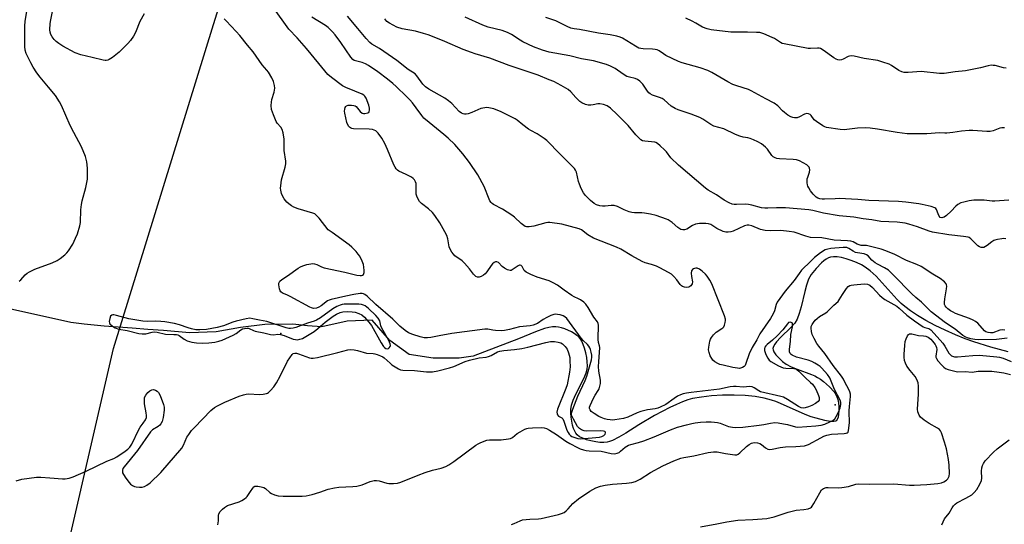
# Model space of a CAD drawing. Units: inches. Extents: x 1303763 to 1309763, y 525448 to 529449.
# Drawn here: x 1305347 to 1305765, y 525854 to 526068 of the extents above; entities that cross this region are included whole.
import ezdxf

# ---------------------------------------------------------------- set-up
doc = ezdxf.new("R2010")
doc.units = ezdxf.units.IN
doc.header["$MEASUREMENT"] = 0
for name, color, linetype in [('ELEV-Spot Elevation', 7, 'Continuous'), ('HYDRO-Hidden Single Line Stream', 5, 'Continuous'), ('HYDRO-Single Line Stream', 4, 'Continuous'), ('NTRL-Trees', 3, 'Continuous'), ('Undefined', 1, 'Continuous')]:
    doc.layers.add(name, color=color, linetype=linetype)

msp = doc.modelspace()

# ---------------------------------------------------------------- linework, layer by layer
at = {"layer": 'ELEV-Spot Elevation'}
for p in [(1305457.82, 525935.3, 344.24), (1305692.98, 525905.06, 347.8)]:
    msp.add_point(p, dxfattribs=at)
at = {"layer": 'HYDRO-Hidden Single Line Stream'}
msp.add_line((1305368.62, 525940), (1305279.63, 525959.94), dxfattribs=at)
at = {"layer": 'HYDRO-Single Line Stream'}
msp.add_lwpolyline([(1305766.27, 525927.6), (1305759.02, 525929.53), (1305751.74, 525931.74), (1305748.12, 525933.02), (1305743.94, 525934.72), (1305739.6, 525936.67), (1305735.33, 525938.76), (1305731.41, 525940.85), (1305727.87, 525942.93), (1305724.89, 525944.89), (1305722.47, 525946.72), (1305720.96, 525948.08), (1305719.27, 525949.8), (1305712.92, 525956.82), (1305710.29, 525959.59), (1305707.81, 525961.89), (1305705.72, 525963.48), (1305704.08, 525964.43), (1305701.99, 525965.43), (1305699.79, 525966.31), (1305697.61, 525967.02), (1305695.58, 525967.52), (1305693.78, 525967.81), (1305692.25, 525967.87), (1305690.95, 525967.7), (1305690.15, 525967.4), (1305689.19, 525966.86), (1305688.18, 525966.13), (1305687.16, 525965.25), (1305684.88, 525962.93), (1305682.77, 525960.29), (1305682.2, 525959.38), (1305681.7, 525958.37), (1305680.79, 525955.87), (1305680.06, 525953.18), (1305678.54, 525946.61), (1305677.7, 525943.73), (1305676.78, 525941.46), (1305675.78, 525939.77), (1305674.3, 525938.07), (1305669.8, 525933.69), (1305668.05, 525931.77), (1305667.3, 525930.75), (1305666.78, 525929.79), (1305666.56, 525928.99), (1305666.59, 525928.33), (1305666.94, 525927.5), (1305667.8, 525926.31), (1305669.12, 525924.86), (1305670.57, 525923.46), (1305672.17, 525922.31), (1305674.32, 525921.19), (1305676.85, 525920.16), (1305682.94, 525917.94), (1305684.36, 525917.33), (1305685.51, 525916.74), (1305686.77, 525915.93), (1305688.02, 525914.99), (1305690.57, 525912.72), (1305692.48, 525910.56), (1305693.19, 525909.53), (1305693.71, 525908.53), (1305694.1, 525907.37), (1305694.36, 525905.95), (1305694.51, 525904.39), (1305694.53, 525902.68), (1305694.41, 525901.17), (1305694.16, 525899.85), (1305693.82, 525898.9), (1305693.4, 525898.33), (1305693.02, 525898.11), (1305692.44, 525897.99), (1305690.77, 525898.04), (1305688.54, 525898.46), (1305684.94, 525899.39), (1305682.73, 525900.05), (1305680.19, 525901.02), (1305669.81, 525905.66), (1305667.72, 525906.51), (1305665.96, 525907.13), (1305662.82, 525907.93), (1305659.05, 525908.56), (1305654.72, 525908.98), (1305650.08, 525909.18), (1305645.19, 525909.14), (1305640.48, 525908.88), (1305636.17, 525908.4), (1305632.46, 525907.72), (1305630.48, 525907.17), (1305628.21, 525906.36), (1305625.58, 525905.26), (1305622.74, 525903.94), (1305616.31, 525900.58), (1305609.59, 525896.64), (1305604.13, 525893.08), (1305601.19, 525891.33), (1305598.43, 525889.98), (1305597.24, 525889.55), (1305596.21, 525889.29), (1305594.86, 525889.14), (1305593.17, 525889.17), (1305591.34, 525889.38), (1305589.34, 525889.77), (1305587.52, 525890.28), (1305585.86, 525890.91), (1305584.54, 525891.58), (1305583.53, 525892.33), (1305582.97, 525893.01), (1305582.47, 525893.91), (1305581.99, 525895.08), (1305581.57, 525896.5), (1305581.22, 525898.13), (1305580.95, 525899.88), (1305580.8, 525901.64), (1305580.78, 525903.15), (1305581.04, 525904.89), (1305581.77, 525907.07), (1305582.92, 525909.59), (1305586.53, 525916.57), (1305587.33, 525918.6), (1305587.73, 525920.2), (1305587.83, 525921.63), (1305587.77, 525923.29), (1305587.55, 525925.19), (1305587.17, 525927.14), (1305586.67, 525929.05), (1305586.09, 525930.7), (1305585.48, 525932.05), (1305584.8, 525933.14), (1305584.17, 525933.84), (1305583.34, 525934.53), (1305582.25, 525935.27), (1305581.04, 525935.98), (1305578.23, 525937.26), (1305576.79, 525937.76), (1305575.62, 525938.07), (1305574.41, 525938.2), (1305572.98, 525938.13), (1305571.43, 525937.87), (1305569.59, 525937.4), (1305565.8, 525936.07), (1305558.6, 525933.07), (1305539.44, 525925.73), (1305533.42, 525924.87), (1305522.4, 525924.81), (1305512.16, 525926.47), (1305503.97, 525932.29), (1305496.58, 525940.94), (1305485.92, 525940.54), (1305475.2, 525938.08), (1305469.08, 525938.51), (1305462.92, 525939.29), (1305450.97, 525939.07), (1305440.67, 525937.86), (1305430.3, 525936.07), (1305419.1, 525935.61), (1305408.03, 525936.53), (1305401.36, 525937.06), (1305394.68, 525937.57), (1305382.76, 525938.43), (1305374.38, 525939.31), (1305368.62, 525940)], dxfattribs=at)
at = {"layer": 'NTRL-Trees'}
msp.add_lwpolyline([(1306147.07, 525448.84), (1305230.21, 525448.93), (1305313.69, 525645.03), (1305359.38, 525810.1), (1305386.75, 525929), (1305429.28, 526066.23), (1305440.75, 526103.25)], dxfattribs=at)
at = {"layer": 'Undefined'}
for points, elevation in [([(1305346.79, 525957.54), (1305347.49, 525958.05), (1305349.37, 525960.23), (1305350.14, 525960.94), (1305351.1, 525961.5), (1305353.43, 525962.52), (1305360.77, 525965.32), (1305362.91, 525966.29), (1305364.11, 525967.08), (1305366.13, 525968.68), (1305366.98, 525969.45), (1305367.69, 525970.31), (1305369.48, 525973.18), (1305370.71, 525975.72), (1305371.46, 525977.61), (1305372.56, 525981.02), (1305372.78, 525982.41), (1305373, 525987.77), (1305373.2, 525990.06), (1305373.53, 525991.5), (1305375.09, 525997.21), (1305375.73, 526000.69), (1305375.79, 526002.17), (1305375.7, 526005.42), (1305375.5, 526008.07), (1305374.95, 526010.36), (1305373.21, 526014.51), (1305369.92, 526020.48), (1305368.36, 526023.47), (1305364.72, 526031.95), (1305363.93, 526033.53), (1305362.2, 526036.18), (1305359.18, 526039.68), (1305355.68, 526043.98), (1305354.29, 526045.83), (1305352.66, 526048.19), (1305351.68, 526050), (1305349.79, 526054.01), (1305349.38, 526055.37), (1305349.16, 526056.97), (1305349.18, 526065.62), (1305349.28, 526067.7), (1305350.11, 526072.6)], 344), ([(1305399.86, 526070.86), (1305397.99, 526067.55), (1305396.12, 526062.89), (1305395.26, 526061.41), (1305393.98, 526059.52), (1305392.85, 526058.22), (1305389.2, 526054.5), (1305386.42, 526052.37), (1305384.95, 526051.44), (1305384.45, 526051.24), (1305383.71, 526051.09), (1305383.2, 526051.07), (1305382.34, 526051.18), (1305377.73, 526052.37), (1305372.98, 526053.49), (1305370.48, 526054.32), (1305365.29, 526057.09), (1305363.54, 526058.17), (1305362.45, 526059.11), (1305361.65, 526059.95), (1305360.82, 526061.1), (1305360.26, 526062.09), (1305359.94, 526063.05), (1305359.79, 526064.09), (1305359.97, 526066.76), (1305360.2, 526068.24), (1305361.68, 526075.28)], 346), ([(1305431.03, 525854.18), (1305431.27, 525855.93), (1305431.32, 525858.15), (1305431.5, 525858.94), (1305432.08, 525859.85), (1305433.04, 525860.89), (1305433.92, 525861.63), (1305435.21, 525862.35), (1305440.16, 525864.02), (1305441.21, 525864.5), (1305442.43, 525865.24), (1305443.08, 525865.77), (1305443.44, 525866.2), (1305444.84, 525868.36), (1305445.84, 525869.73), (1305446.39, 525870.3), (1305446.8, 525870.55), (1305447.28, 525870.65), (1305448.07, 525870.61), (1305449.44, 525870.33), (1305450.5, 525869.99), (1305451.22, 525869.58), (1305453.1, 525867.95), (1305453.79, 525867.5), (1305455.06, 525867), (1305456.66, 525866.57), (1305458.71, 525866.43), (1305466.78, 525866.43), (1305468.54, 525866.56), (1305471.06, 525867.14), (1305474.39, 525868.03), (1305477.8, 525869.33), (1305480.61, 525869.95), (1305482.34, 525870.18), (1305488.27, 525870.41), (1305490.01, 525870.6), (1305492.22, 525871.23), (1305495.69, 525872.6), (1305497.33, 525873.05), (1305498.43, 525873.07), (1305499.55, 525872.94), (1305502.75, 525871.95), (1305503.57, 525871.78), (1305505.6, 525871.71), (1305507.33, 525871.85), (1305508.72, 525872.29), (1305516.08, 525875.33), (1305519.06, 525876.41), (1305522.05, 525877.39), (1305525.86, 525878.23), (1305527.75, 525878.93), (1305529.01, 525879.63), (1305531.19, 525881.06), (1305540.52, 525888), (1305541.52, 525888.6), (1305542.6, 525889.09), (1305545.1, 525890.06), (1305546.24, 525890.32), (1305551.24, 525890.32), (1305554.32, 525890.61), (1305555.15, 525890.79), (1305556.12, 525891.28), (1305558.06, 525892.9), (1305559.28, 525893.7), (1305561.35, 525894.78), (1305562.16, 525895.08), (1305562.73, 525895.2), (1305564.51, 525895.35), (1305568.4, 525895.5), (1305569.51, 525895.35), (1305570.51, 525895.03), (1305571.76, 525894.37), (1305574.69, 525892.53), (1305578.68, 525889.73), (1305580.38, 525888.71), (1305583.59, 525886.97), (1305584.8, 525886.48), (1305586.21, 525886.03), (1305587.35, 525885.73), (1305588.6, 525885.53), (1305593.62, 525885.38), (1305597.85, 525884.45), (1305599.45, 525884.36), (1305600.48, 525884.55), (1305601.24, 525884.93), (1305601.92, 525885.44), (1305603.85, 525887.15), (1305605.23, 525887.97), (1305606.3, 525888.31), (1305609.48, 525889.06), (1305611.73, 525889.83), (1305616.17, 525891.49), (1305623.04, 525894.47), (1305626.04, 525895.55), (1305629.92, 525896.66), (1305632.2, 525897.23), (1305633.59, 525897.5), (1305635.75, 525897.73), (1305638.26, 525897.89), (1305640.36, 525897.91), (1305641.82, 525897.8), (1305642.96, 525897.62), (1305644.11, 525897.31), (1305647.7, 525895.93), (1305649.4, 525895.58), (1305650.84, 525895.45), (1305653.77, 525895.67), (1305660.64, 525896.49), (1305662.69, 525896.78), (1305665.47, 525897.35), (1305667.4, 525897.55), (1305668.8, 525897.47), (1305671.07, 525897.08), (1305672.75, 525896.71), (1305676.09, 525895.82), (1305677.11, 525895.66), (1305684.73, 525896.12), (1305686.98, 525896.47), (1305688.61, 525896.93), (1305690.68, 525897.84), (1305691.91, 525898.51), (1305692.74, 525899.21), (1305693.43, 525900.11), (1305694.36, 525901.97), (1305695.03, 525903.8), (1305695.33, 525905.22), (1305695.32, 525906.08), (1305695.01, 525907.07), (1305692.7, 525911.63), (1305690.62, 525916.52), (1305689.67, 525917.98), (1305687.35, 525920.57), (1305686.54, 525921.31), (1305685.72, 525921.95), (1305684.34, 525922.8), (1305683.11, 525923.45), (1305681.52, 525924.03), (1305676.57, 525925.27), (1305674.73, 525926.12), (1305674.27, 525926.43), (1305673.91, 525926.82), (1305673.61, 525927.56), (1305673.6, 525928.71), (1305673.96, 525931.99), (1305674.14, 525934.92), (1305674.78, 525938.14), (1305674.88, 525938.95), (1305674.83, 525939.42), (1305674.63, 525939.79), (1305674.26, 525940.04), (1305673.82, 525940.13), (1305673.21, 525939.92), (1305672.66, 525939.43), (1305670.76, 525936.83), (1305668.29, 525934.29), (1305666.37, 525932.53), (1305664.09, 525930.7), (1305663.48, 525930.1), (1305663.08, 525929.47), (1305662.93, 525929.01), (1305662.99, 525928.12), (1305663.57, 525926.44), (1305664.32, 525924.82), (1305664.88, 525924.07), (1305665.61, 525923.47), (1305668.97, 525921.65), (1305670.87, 525920.83), (1305671.95, 525920.65), (1305675.4, 525920.47), (1305676.21, 525920.32), (1305676.7, 525920.1), (1305677.57, 525919.41), (1305680.21, 525916.67), (1305682.52, 525914.61), (1305683.3, 525913.8), (1305684.3, 525912.45), (1305684.85, 525911.44), (1305685.89, 525909.02), (1305686.15, 525908.21), (1305686.22, 525907.68), (1305686.1, 525907.02), (1305685.68, 525906.43), (1305684.56, 525905.62), (1305683.06, 525904.77), (1305681.67, 525904.23), (1305680.23, 525903.82), (1305679.37, 525903.71), (1305678.58, 525903.82), (1305677.32, 525904.4), (1305672.74, 525907.36), (1305671.02, 525908.3), (1305669.83, 525908.68), (1305661.28, 525910.65), (1305660.52, 525910.98), (1305658.53, 525912.34), (1305657.71, 525912.72), (1305656.72, 525912.83), (1305653.91, 525912.55), (1305651.01, 525912.8), (1305649.82, 525912.83), (1305648.46, 525912.67), (1305643.82, 525911.75), (1305631.81, 525910.38), (1305629.83, 525910.09), (1305628.52, 525909.81), (1305627.26, 525909.35), (1305626.02, 525908.72), (1305624.58, 525907.79), (1305621.07, 525905.26), (1305618.74, 525904.05), (1305617.67, 525903.67), (1305616.57, 525903.41), (1305613.31, 525902.92), (1305610.56, 525902.31), (1305608.99, 525901.7), (1305605.03, 525899.85), (1305603.18, 525899.28), (1305599.51, 525898.72), (1305598.48, 525898.65), (1305597.46, 525898.68), (1305596.16, 525898.86), (1305595.03, 525899.17), (1305593.65, 525899.68), (1305592.67, 525900.19), (1305590.67, 525901.44), (1305589.48, 525902.3), (1305588.94, 525902.9), (1305588.74, 525903.53), (1305588.79, 525904.06), (1305589.04, 525904.87), (1305590.35, 525907.9), (1305591.06, 525909.2), (1305592.39, 525911.15), (1305592.79, 525911.91), (1305593.13, 525913.01), (1305593.34, 525914.15), (1305593.33, 525915.58), (1305592.74, 525919.31), (1305592.59, 525921.3), (1305592.65, 525923.35), (1305593.08, 525929.33), (1305592.98, 525930.07), (1305592.55, 525931.44), (1305592.38, 525932.77), (1305592.36, 525934.16), (1305592.56, 525937.66), (1305592.55, 525938.8), (1305592.39, 525939.58), (1305592.06, 525940.24), (1305590.55, 525942.19), (1305588.15, 525946.31), (1305587.13, 525947.77), (1305586.28, 525948.57), (1305584.85, 525949.64), (1305584.1, 525950.07), (1305582.25, 525950.89), (1305581.27, 525951.47), (1305577.93, 525953.72), (1305575.09, 525955.84), (1305573.37, 525956.84), (1305571.56, 525957.68), (1305566.49, 525959.14), (1305563.77, 525960.39), (1305561.91, 525961.33), (1305561.02, 525962.03), (1305560.12, 525963.65), (1305559.69, 525964.11), (1305559.35, 525964.27), (1305559, 525964.26), (1305558.41, 525964.03), (1305555.95, 525962.26), (1305555.49, 525962.06), (1305555, 525962.01), (1305553.96, 525962.34), (1305552.66, 525963.04), (1305551.69, 525963.73), (1305550.07, 525965.35), (1305549.38, 525965.69), (1305548.9, 525965.72), (1305548.22, 525965.41), (1305547.6, 525964.86), (1305547.06, 525964.19), (1305545.21, 525961.51), (1305544.46, 525960.66), (1305543.72, 525960.01), (1305542.77, 525959.43), (1305541.98, 525959.2), (1305541.18, 525959.19), (1305540.49, 525959.51), (1305539.53, 525960.48), (1305537.88, 525962.72), (1305535.75, 525965.2), (1305534.67, 525966.14), (1305531.63, 525968.3), (1305531.02, 525968.89), (1305530.33, 525969.79), (1305529.56, 525971), (1305529.12, 525972.04), (1305528.58, 525975.45), (1305528.19, 525976.91), (1305527.42, 525978.46), (1305525.21, 525982.23), (1305523.15, 525985.27), (1305522.1, 525986.59), (1305520.48, 525988.13), (1305517.39, 525990.38), (1305516.65, 525991.26), (1305515.9, 525992.51), (1305515.43, 525993.56), (1305515.25, 525994.41), (1305515.24, 525997.68), (1305515.13, 525998.85), (1305514.86, 525999.65), (1305514.47, 526000.4), (1305513.94, 526001.02), (1305513.25, 526001.52), (1305510.96, 526002.77), (1305507.89, 526004.18), (1305507.26, 526004.59), (1305506.73, 526005.12), (1305506.26, 526005.82), (1305505.75, 526006.84), (1305503.08, 526013.25), (1305501.9, 526015.8), (1305500.57, 526018.07), (1305499.1, 526020.27), (1305498.71, 526020.69), (1305498.07, 526021.17), (1305497.36, 526021.55), (1305496.61, 526021.83), (1305495.2, 526021.99), (1305488.63, 526022.09), (1305487.86, 526022.24), (1305487.37, 526022.44), (1305486.94, 526022.74), (1305486.6, 526023.1), (1305486.09, 526023.98), (1305485.8, 526024.8), (1305484.87, 526028.76), (1305484.81, 526029.6), (1305484.89, 526030.42), (1305485.08, 526031.17), (1305485.29, 526031.59), (1305485.62, 526031.87), (1305486.33, 526032.07), (1305487.71, 526032.11), (1305488.8, 526031.97), (1305489.26, 526031.77), (1305489.67, 526031.47), (1305491.38, 526029.47), (1305492.31, 526028.7), (1305492.89, 526028.52), (1305493.4, 526028.51), (1305494.65, 526028.8), (1305495.05, 526029.02), (1305495.31, 526029.36), (1305495.45, 526030.05), (1305495.43, 526030.84), (1305495.12, 526032.07), (1305493.96, 526035.07), (1305493.38, 526035.97), (1305492.99, 526036.31), (1305492.28, 526036.73), (1305489.14, 526038.08), (1305485.29, 526039.59), (1305483.97, 526040.25), (1305479.22, 526043.81), (1305477.65, 526045.16), (1305473.89, 526049.69), (1305468.73, 526056.14), (1305464.77, 526060.57), (1305461.21, 526064.28), (1305454.42, 526073.83)], 348), ([(1305345.54, 525872.89), (1305347.95, 525873.56), (1305354.17, 525874.36), (1305355.93, 525874.38), (1305359.71, 525874.16), (1305365.18, 525873.66), (1305366.32, 525873.74), (1305368.02, 525874.06), (1305369.64, 525874.61), (1305375.16, 525876.97), (1305383.95, 525881.17), (1305386.98, 525882.36), (1305388.26, 525883.06), (1305391.75, 525885.38), (1305392.92, 525886.28), (1305393.72, 525887.1), (1305394.55, 525888.44), (1305397.47, 525894.65), (1305398.09, 525895.61), (1305399.44, 525897.36), (1305400.33, 525898.79), (1305400.77, 525899.78), (1305400.86, 525900.58), (1305400.71, 525901.71), (1305399.95, 525905.46), (1305399.88, 525907.11), (1305400, 525908.17), (1305400.45, 525909.17), (1305401.33, 525910.3), (1305402.16, 525911.04), (1305403.09, 525911.49), (1305403.76, 525911.58), (1305404.55, 525911.36), (1305405.28, 525910.94), (1305405.88, 525910.35), (1305406.55, 525909.06), (1305408.07, 525905.17), (1305408.31, 525904.03), (1305408.33, 525902.85), (1305407.9, 525899.71), (1305407.5, 525898.06), (1305406.94, 525897.08), (1305406.39, 525896.45), (1305405.72, 525895.94), (1305403.29, 525894.46), (1305402.45, 525893.7), (1305396.99, 525885.75), (1305391.25, 525878.8), (1305390.8, 525878.08), (1305390.59, 525877.33), (1305390.66, 525876.33), (1305391, 525875.55), (1305391.98, 525874.05), (1305393.39, 525872.12), (1305393.99, 525871.49), (1305394.91, 525870.84), (1305395.66, 525870.48), (1305396.46, 525870.28), (1305397.83, 525870.15), (1305398.91, 525870.21), (1305399.94, 525870.54), (1305400.91, 525871.02), (1305402.28, 525872.04), (1305406.94, 525876.46), (1305415.74, 525886.75), (1305416.45, 525887.94), (1305417.95, 525891.35), (1305418.72, 525892.56), (1305419.92, 525894.18), (1305421.12, 525895.5), (1305428.15, 525902.68), (1305429.61, 525904.01), (1305430.86, 525904.73), (1305434.05, 525906.22), (1305440.12, 525908.74), (1305442.01, 525909.39), (1305443.08, 525909.64), (1305443.91, 525909.72), (1305448.8, 525909.52), (1305450.23, 525909.55), (1305451.64, 525909.84), (1305452.15, 525910.06), (1305452.6, 525910.38), (1305453.42, 525911.19), (1305454.77, 525912.74), (1305455.99, 525914.38), (1305457.54, 525917.24), (1305460.62, 525923.53), (1305461.53, 525925.07), (1305462.6, 525926.46), (1305463.03, 525926.79), (1305463.68, 525926.98), (1305464.46, 525926.94), (1305465.27, 525926.72), (1305469.88, 525925.07), (1305470.71, 525924.9), (1305471.53, 525924.89), (1305473.33, 525925.21), (1305482, 525927.24), (1305486.24, 525928.37), (1305487.37, 525928.49), (1305488.82, 525928.38), (1305490.26, 525928.1), (1305494.19, 525927), (1305496.92, 525926.87), (1305497.59, 525926.76), (1305498.69, 525926.42), (1305500.04, 525925.87), (1305501.04, 525925.38), (1305501.64, 525924.97), (1305504.11, 525922.71), (1305504.9, 525922.08), (1305507.63, 525920.3), (1305508.49, 525919.9), (1305509.59, 525919.74), (1305514.49, 525919.67), (1305519.64, 525919.14), (1305522.11, 525919.12), (1305524.43, 525919.48), (1305529.35, 525920.74), (1305531.14, 525921.38), (1305536.02, 525923.42), (1305537.76, 525923.98), (1305541.93, 525924.98), (1305544.83, 525925.32), (1305545.86, 525925.52), (1305547.07, 525926.03), (1305549.7, 525927.5), (1305550.73, 525927.87), (1305552.37, 525928.12), (1305556.86, 525928.51), (1305559.95, 525928.97), (1305562.5, 525929.51), (1305570.24, 525931.49), (1305572.19, 525931.88), (1305573.83, 525932), (1305575.48, 525931.71), (1305576.53, 525931.38), (1305577.23, 525930.95), (1305578.45, 525929.79), (1305579.26, 525928.67), (1305579.85, 525927.1), (1305580.34, 525925.19), (1305580.45, 525923.76), (1305580.47, 525921.16), (1305580.25, 525918.89), (1305579.2, 525913.52), (1305578.68, 525912), (1305575.21, 525903.26), (1305574.91, 525901.93), (1305574.95, 525901.21), (1305575.1, 525900.81), (1305575.64, 525900.34), (1305576.99, 525899.56), (1305577.34, 525899.19), (1305577.85, 525898.23), (1305579.16, 525894.4), (1305579.64, 525893.35), (1305580.13, 525892.62), (1305580.7, 525892.05), (1305581.28, 525891.68), (1305582.09, 525891.32), (1305583.73, 525890.81), (1305585.02, 525890.67), (1305592.91, 525891.42), (1305593.95, 525891.67), (1305594.87, 525892.1), (1305595.35, 525892.6), (1305595.5, 525893.24), (1305595.47, 525893.44), (1305595.27, 525893.72), (1305594.67, 525893.93), (1305593.25, 525894), (1305587.3, 525893.95), (1305586.44, 525894.07), (1305585.38, 525894.48), (1305584.42, 525895.09), (1305583.67, 525895.95), (1305581.91, 525899.06), (1305581.28, 525900.38), (1305581.14, 525900.92), (1305581.15, 525901.54), (1305581.64, 525903.2), (1305583.79, 525908.71), (1305586.84, 525915.37), (1305587.64, 525917.28), (1305589.56, 525924.22), (1305589.73, 525925.27), (1305589.71, 525926.08), (1305589.48, 525927.45), (1305589.2, 525928.53), (1305588.87, 525929.3), (1305588.4, 525930.01), (1305587.86, 525930.67), (1305586.09, 525932.37), (1305585.19, 525933.37), (1305579.08, 525941.68), (1305578.28, 525942.41), (1305577.58, 525942.79), (1305576.28, 525943.22), (1305575.2, 525943.44), (1305574.41, 525943.46), (1305573.64, 525943.34), (1305572.34, 525942.89), (1305570.58, 525942.05), (1305569.09, 525941.23), (1305566.6, 525939.62), (1305564.88, 525938.85), (1305563.56, 525938.57), (1305559.04, 525938.16), (1305554.75, 525937.04), (1305552.69, 525936.62), (1305551.24, 525936.52), (1305548.91, 525936.59), (1305547.76, 525936.71), (1305545.65, 525937.11), (1305544.37, 525937.13), (1305530.36, 525935.27), (1305524.91, 525934.3), (1305521.48, 525933.57), (1305520.04, 525933.46), (1305518.59, 525933.51), (1305516.86, 525933.88), (1305513.71, 525934.88), (1305511.93, 525935.67), (1305510.49, 525936.53), (1305508.32, 525938.37), (1305505.23, 525941.46), (1305498.15, 525947.6), (1305494.36, 525951.15), (1305493.47, 525951.85), (1305492.8, 525952.16), (1305492.3, 525952.25), (1305491.43, 525952.25), (1305488.79, 525951.9), (1305485.42, 525951.08), (1305479.08, 525949.78), (1305478.31, 525949.51), (1305477.64, 525949.16), (1305474.89, 525947.05), (1305473.94, 525946.46), (1305472.93, 525946.11), (1305471.63, 525945.97), (1305470.83, 525946.14), (1305470.04, 525946.49), (1305461.72, 525951.03), (1305460.26, 525951.74), (1305458.49, 525952.48), (1305457.74, 525953.03), (1305457.47, 525953.47), (1305457.2, 525954.24), (1305456.91, 525955.89), (1305456.97, 525956.66), (1305457.42, 525957.46), (1305458.2, 525958.16), (1305460.62, 525959.73), (1305465.09, 525962.99), (1305466.1, 525963.6), (1305467.16, 525964.05), (1305468.82, 525964.51), (1305470.5, 525964.87), (1305471.32, 525964.92), (1305472.08, 525964.83), (1305473.05, 525964.55), (1305475.1, 525963.51), (1305476.15, 525963.15), (1305484.94, 525961.37), (1305490.07, 525960.03), (1305491.43, 525959.87), (1305491.95, 525959.94), (1305492.42, 525960.1), (1305492.8, 525960.36), (1305493.05, 525960.72), (1305493.14, 525961.2), (1305493.15, 525962.01), (1305493.02, 525963.44), (1305492.82, 525964.53), (1305492.3, 525966.02), (1305491.27, 525968.06), (1305490.64, 525969.01), (1305489.7, 525970.07), (1305487.89, 525971.9), (1305486.8, 525972.85), (1305479.6, 525978.09), (1305477.84, 525979.21), (1305474, 525984.18), (1305472.64, 525985.67), (1305472.18, 525985.98), (1305471.39, 525986.33), (1305465.17, 525988.22), (1305463.33, 525988.92), (1305462.31, 525989.41), (1305461.13, 525990.23), (1305460.3, 525991.03), (1305459.25, 525992.44), (1305458.49, 525993.69), (1305458.06, 525994.71), (1305457.73, 525996.04), (1305457.65, 525996.86), (1305457.72, 525997.97), (1305458.12, 526000.49), (1305459.65, 526005.85), (1305459.91, 526007.27), (1305459.84, 526008.4), (1305459.16, 526012.94), (1305459.15, 526017.72), (1305458.78, 526020.34), (1305458.39, 526021.73), (1305457.78, 526022.73), (1305456.23, 526024.5), (1305455.75, 526025.22), (1305454.6, 526027.95), (1305453.87, 526030.21), (1305453.71, 526031.92), (1305453.77, 526033.36), (1305454.02, 526034.52), (1305454.94, 526037.67), (1305455.22, 526039.36), (1305455.11, 526040.47), (1305454.64, 526042.11), (1305453.94, 526043.65), (1305452.5, 526046.07), (1305451.81, 526046.99), (1305449.81, 526049.26), (1305447.38, 526052.86), (1305445.98, 526054.73), (1305443.6, 526057.52), (1305440.38, 526061.58), (1305438.79, 526063.36), (1305434.54, 526067.81), (1305433.79, 526068.7)], 346), ([(1305765.97, 525933.39), (1305761.38, 525932.73), (1305753.9, 525932.67), (1305752.19, 525932.82), (1305750.48, 525933.09), (1305749.08, 525933.42), (1305748.31, 525933.73), (1305747.14, 525934.49), (1305743.78, 525937.18), (1305739.69, 525939.91), (1305733.67, 525944.56), (1305729.58, 525948.57), (1305727.17, 525950.63), (1305725.5, 525952.2), (1305717.6, 525960.18), (1305715.5, 525962.12), (1305713.88, 525963.18), (1305710.84, 525964.69), (1305709.87, 525965.29), (1305708.56, 525966.39), (1305706.96, 525968.22), (1305706.3, 525968.7), (1305705.25, 525969.08), (1305702.38, 525969.5), (1305701.55, 525969.71), (1305700.53, 525970.23), (1305698.79, 525971.41), (1305697.88, 525971.73), (1305696.27, 525971.73), (1305691.13, 525971.28), (1305689.78, 525971.06), (1305688.74, 525970.72), (1305686.77, 525969.46), (1305684.24, 525967.51), (1305682.56, 525965.99), (1305678.7, 525962.2), (1305677.61, 525960.8), (1305675.51, 525957.76), (1305671.76, 525953.3), (1305668.4, 525948.58), (1305667.96, 525947.61), (1305667.21, 525944.93), (1305666.66, 525943.64), (1305665.46, 525941.68), (1305660.99, 525935.19), (1305659.74, 525932.65), (1305657.71, 525929.41), (1305656.44, 525926.73), (1305655.09, 525922.56), (1305654.72, 525921.81), (1305654.36, 525921.4), (1305653.65, 525920.94), (1305652.85, 525920.64), (1305652.3, 525920.55), (1305651.47, 525920.58), (1305649.5, 525920.89), (1305645.44, 525921.84), (1305644.01, 525922.24), (1305643.21, 525922.58), (1305641.95, 525923.32), (1305641.05, 525924.01), (1305640.55, 525924.66), (1305639.93, 525925.92), (1305639.44, 525927.24), (1305639.23, 525928.33), (1305639.3, 525929.49), (1305639.56, 525931.25), (1305639.73, 525932.11), (1305640, 525932.92), (1305640.42, 525933.63), (1305641.31, 525934.72), (1305642.52, 525935.9), (1305644.9, 525937.39), (1305645.31, 525937.73), (1305645.65, 525938.14), (1305646, 525938.91), (1305646.3, 525940.04), (1305646.42, 525940.89), (1305646.38, 525941.46), (1305645.96, 525942.85), (1305640.67, 525956.38), (1305639.83, 525957.89), (1305638.71, 525959.57), (1305637.92, 525960.44), (1305636.53, 525961.74), (1305635.38, 525962.55), (1305634.35, 525962.96), (1305633.82, 525962.98), (1305633.3, 525962.89), (1305632.81, 525962.73), (1305632.38, 525962.47), (1305631.97, 525961.92), (1305631.83, 525960.91), (1305631.94, 525959.53), (1305632.41, 525957.17), (1305632.29, 525956.37), (1305632.03, 525955.95), (1305631.67, 525955.58), (1305630.8, 525954.99), (1305630.06, 525954.78), (1305629, 525954.91), (1305628.23, 525955.19), (1305627.77, 525955.5), (1305627.2, 525956.13), (1305625.84, 525958), (1305624.52, 525959.48), (1305623.46, 525960.41), (1305622.19, 525961.18), (1305618.51, 525963.17), (1305617.17, 525963.8), (1305614.96, 525964.56), (1305612.33, 525965.28), (1305611.09, 525965.8), (1305606.73, 525968.22), (1305601.98, 525971.02), (1305600.21, 525971.93), (1305590.46, 525975.76), (1305587.98, 525977.2), (1305585.35, 525979.2), (1305584.41, 525979.65), (1305577.03, 525981.72), (1305571.84, 525982.43), (1305571.08, 525982.43), (1305570.21, 525982.29), (1305565.04, 525980.87), (1305563.18, 525980.51), (1305562.4, 525980.48), (1305561.95, 525980.54), (1305561.49, 525980.69), (1305560.8, 525981.06), (1305559.68, 525981.94), (1305556.88, 525984.56), (1305555.73, 525985.45), (1305551.84, 525987.97), (1305548.06, 525989.99), (1305547.37, 525990.46), (1305546.98, 525990.84), (1305546.49, 525991.51), (1305546.12, 525992.3), (1305544.09, 525997.56), (1305541.3, 526002.6), (1305537.83, 526007.73), (1305534.95, 526011.51), (1305531.53, 526015.47), (1305528.79, 526018.16), (1305526.97, 526019.7), (1305520.64, 526024.69), (1305518.48, 526026.55), (1305517.53, 526027.66), (1305515.21, 526030.94), (1305513.6, 526033.03), (1305512.49, 526034.34), (1305511.07, 526035.79), (1305506.77, 526039.97), (1305505.26, 526041.33), (1305503.03, 526043.14), (1305498.86, 526046.28), (1305494.91, 526048.91), (1305493.64, 526049.66), (1305492.26, 526050.18), (1305489.47, 526050.87), (1305488.95, 526051.07), (1305488.36, 526051.44), (1305487.43, 526052.51), (1305483.2, 526058.67), (1305480.79, 526061.91), (1305479.67, 526063.22), (1305477.81, 526064.98), (1305476.72, 526065.9), (1305470.96, 526069.46)], 350), ([(1305764.97, 525936.76), (1305763.84, 525936.9), (1305762.73, 525936.71), (1305759.87, 525935.65), (1305758.89, 525935.56), (1305757.86, 525935.69), (1305756.92, 525936.03), (1305756.26, 525936.48), (1305753.41, 525939.65), (1305752.52, 525940.39), (1305751.55, 525941.01), (1305749.93, 525941.73), (1305744.03, 525943.85), (1305742.95, 525944.35), (1305741.93, 525944.95), (1305740.79, 525945.75), (1305740.02, 525946.45), (1305739.59, 525947.03), (1305739.37, 525947.64), (1305739.3, 525948.48), (1305739.4, 525949.96), (1305740.13, 525954.3), (1305740.25, 525955.43), (1305740.21, 525955.96), (1305740.04, 525956.43), (1305739.32, 525957.25), (1305737.48, 525958.66), (1305734.32, 525960.51), (1305729.41, 525963.71), (1305727.54, 525964.54), (1305723.2, 525966.2), (1305718.2, 525968.75), (1305714.4, 525970.4), (1305712.5, 525971), (1305707.39, 525972.39), (1305706.2, 525972.57), (1305703.96, 525972.69), (1305703.19, 525972.84), (1305702.23, 525973.2), (1305700.57, 525974.11), (1305699.62, 525974.42), (1305698.21, 525974.58), (1305692.47, 525974.89), (1305687.32, 525975.92), (1305682.45, 525976.04), (1305680.47, 525976.55), (1305675.49, 525978.23), (1305673.48, 525978.61), (1305669.95, 525978.94), (1305665.3, 525978.81), (1305663.27, 525979.01), (1305661.3, 525979.45), (1305657.61, 525980.93), (1305656.37, 525981.24), (1305655.6, 525981.22), (1305654.53, 525980.96), (1305649.72, 525978.68), (1305648.65, 525978.4), (1305647.57, 525978.25), (1305646.5, 525978.27), (1305645.38, 525978.6), (1305642.68, 525979.86), (1305640.18, 525981.48), (1305639.16, 525981.85), (1305638.05, 525982.01), (1305635.37, 525981.89), (1305633.67, 525981.6), (1305632.42, 525981.09), (1305629.96, 525979.49), (1305629, 525979.22), (1305628.27, 525979.22), (1305627.48, 525979.47), (1305626.24, 525980.2), (1305623.75, 525982.39), (1305622.11, 525983.45), (1305621.38, 525983.79), (1305616.94, 525985.4), (1305614.66, 525985.92), (1305612.06, 525986.38), (1305610.93, 525986.44), (1305607.85, 525986.4), (1305606.64, 525986.56), (1305605.54, 525986.9), (1305603.4, 525987.78), (1305600.59, 525989.18), (1305599.24, 525989.56), (1305597.85, 525989.64), (1305595.33, 525989.33), (1305594.21, 525989.28), (1305593.06, 525989.46), (1305591.67, 525989.91), (1305590.7, 525990.48), (1305589.14, 525991.74), (1305587.05, 525993.81), (1305586.18, 525994.97), (1305585.25, 525996.75), (1305584.42, 525998.58), (1305584.08, 525999.7), (1305583.17, 526003.71), (1305582.85, 526004.51), (1305582.39, 526005.22), (1305581.4, 526006.31), (1305575.25, 526012.33), (1305571.65, 526016.12), (1305570.62, 526017.07), (1305569.44, 526017.96), (1305566.51, 526019.96), (1305563.86, 526021.33), (1305562.84, 526021.94), (1305560.45, 526023.74), (1305558.1, 526025.72), (1305557.16, 526026.36), (1305551.3, 526029.33), (1305548.12, 526030.5), (1305545.96, 526030.99), (1305545.15, 526031.06), (1305544.29, 526031), (1305542.6, 526030.62), (1305538.83, 526028.98), (1305537.27, 526028.49), (1305536.47, 526028.34), (1305535.66, 526028.35), (1305535.13, 526028.46), (1305534.36, 526028.75), (1305533.42, 526029.44), (1305530.27, 526032.83), (1305528.97, 526033.92), (1305527.32, 526035.03), (1305520.63, 526038.86), (1305519.16, 526039.84), (1305518.53, 526040.43), (1305518, 526041.07), (1305515.54, 526044.57), (1305514.73, 526045.33), (1305511.83, 526047.15), (1305506.96, 526051.01), (1305499.6, 526056.06), (1305496.36, 526058), (1305495.48, 526058.66), (1305493.96, 526060.31), (1305490.5, 526064.64), (1305486.05, 526069.87)], 352), ([(1305765.35, 525975.51), (1305764.47, 525975.56), (1305763.6, 525975.49), (1305761.86, 525975.18), (1305760.72, 525974.89), (1305760.19, 525974.68), (1305759.47, 525974.23), (1305757.47, 525972.61), (1305756.78, 525972.13), (1305756, 525971.84), (1305754.89, 525971.83), (1305754.13, 525972.06), (1305753.5, 525972.47), (1305752.69, 525973.19), (1305750.5, 525975.47), (1305749.83, 525975.94), (1305749.32, 525976.14), (1305747.35, 525976.47), (1305741.21, 525977.11), (1305734.17, 525978.26), (1305732.83, 525978.66), (1305727.86, 525980.53), (1305724.26, 525981.67), (1305722.59, 525982.06), (1305719.23, 525982.52), (1305715.67, 525982.64), (1305712.26, 525982.85), (1305708.44, 525983.53), (1305704.85, 525983.94), (1305700.92, 525984.67), (1305694.63, 525985.13), (1305687.98, 525986.38), (1305683.45, 525987.47), (1305681.73, 525987.72), (1305671.88, 525988.57), (1305668.1, 525988.62), (1305664.42, 525988.38), (1305663.08, 525988.4), (1305661.68, 525988.62), (1305657.62, 525989.69), (1305656.17, 525990), (1305654.85, 525990.07), (1305651.12, 525989.94), (1305650.07, 525990.04), (1305649.31, 525990.2), (1305647.98, 525990.77), (1305645.92, 525991.89), (1305642.55, 525994.13), (1305639.11, 525996.1), (1305637.96, 525996.95), (1305626.44, 526006.68), (1305623.29, 526009.77), (1305621.34, 526012.27), (1305620.59, 526013.12), (1305618.71, 526014.89), (1305617.63, 526015.8), (1305616.92, 526016.23), (1305616.4, 526016.4), (1305615.01, 526016.6), (1305612.17, 526016.78), (1305611.22, 526017.05), (1305610.52, 526017.46), (1305609.64, 526018.23), (1305608.39, 526019.48), (1305605.07, 526023.48), (1305600.49, 526028.18), (1305597.67, 526030.76), (1305596.27, 526031.8), (1305594.73, 526032.36), (1305593.12, 526032.67), (1305592.29, 526032.63), (1305590.32, 526032.23), (1305589.23, 526032.09), (1305588.15, 526032.11), (1305587.09, 526032.38), (1305585.54, 526033.09), (1305584.59, 526033.71), (1305582.92, 526035.34), (1305580.76, 526037.78), (1305579.65, 526038.67), (1305576.68, 526040.49), (1305573.54, 526042.07), (1305571.65, 526042.89), (1305566.99, 526044.75), (1305554.62, 526048.96), (1305546.47, 526052), (1305540.23, 526053.82), (1305538.61, 526054.37), (1305535.14, 526055.72), (1305527.36, 526059.12), (1305522.83, 526060.98), (1305520.23, 526061.96), (1305518.3, 526062.54), (1305514.91, 526063.43), (1305509.31, 526064.39), (1305507.01, 526065.22), (1305503.83, 526066.85), (1305502.77, 526067.63), (1305501.83, 526068.73)], 354), ([(1305764.77, 526022.55), (1305763.63, 526022.46), (1305762.81, 526022.29), (1305759.93, 526021.18), (1305758.73, 526020.95), (1305757.31, 526020.97), (1305751.41, 526021.36), (1305749.75, 526021.37), (1305746.53, 526021.12), (1305742.85, 526020.49), (1305740.29, 526020.2), (1305739.43, 526020.18), (1305737.2, 526020.32), (1305731.77, 526019.92), (1305726.12, 526019.89), (1305723.47, 526019.98), (1305719.21, 526020.47), (1305710.96, 526021.98), (1305707.76, 526022.4), (1305705.97, 526022.43), (1305702.38, 526022.3), (1305697.96, 526021.73), (1305696.78, 526021.65), (1305695.06, 526021.81), (1305689.32, 526022.68), (1305688.5, 526022.91), (1305687.71, 526023.3), (1305684.97, 526025.14), (1305684.1, 526025.92), (1305682.83, 526027.71), (1305682.29, 526028.16), (1305681.66, 526028.46), (1305680.96, 526028.53), (1305679.98, 526028.33), (1305677.76, 526027.09), (1305676.78, 526026.78), (1305675.74, 526026.76), (1305674.94, 526026.92), (1305674.17, 526027.19), (1305672.87, 526027.92), (1305671.4, 526028.94), (1305670.56, 526029.71), (1305668.58, 526031.76), (1305667.1, 526032.98), (1305663.53, 526034.77), (1305657.24, 526038.23), (1305656.21, 526038.67), (1305651.19, 526040.23), (1305649.56, 526040.84), (1305647.36, 526042.02), (1305640.66, 526045.97), (1305638.87, 526046.83), (1305635.67, 526047.88), (1305628.04, 526050.06), (1305626.42, 526050.64), (1305621.15, 526053.21), (1305620.14, 526053.79), (1305618.28, 526055.06), (1305617.39, 526055.5), (1305616.62, 526055.7), (1305615.47, 526055.84), (1305611.55, 526055.94), (1305610.5, 526056.11), (1305609.71, 526056.33), (1305608.17, 526057.06), (1305602.76, 526060.5), (1305601.7, 526060.96), (1305600.31, 526061.39), (1305597.5, 526061.95), (1305592.52, 526062.67), (1305584.52, 526064.13), (1305582.22, 526064.44), (1305580.8, 526064.77), (1305579.18, 526065.45), (1305574.42, 526067.79), (1305570.13, 526069.31)], 358), ([(1305765.46, 526047.8), (1305764.39, 526047.88), (1305760.86, 526048.85), (1305760.03, 526048.98), (1305759.19, 526049), (1305757.78, 526048.84), (1305754.61, 526047.99), (1305748.17, 526046.66), (1305743.89, 526046.22), (1305739.17, 526045.53), (1305737.2, 526045.59), (1305729.47, 526046.43), (1305723.92, 526046), (1305722.19, 526045.99), (1305721.16, 526046.24), (1305719.96, 526046.78), (1305716.89, 526048.89), (1305715.9, 526049.45), (1305713.23, 526050.39), (1305711.02, 526050.98), (1305705.28, 526051.91), (1305700.99, 526052.81), (1305699.85, 526052.94), (1305699.02, 526052.86), (1305698.47, 526052.7), (1305696.39, 526051.6), (1305695.6, 526051.27), (1305694.89, 526051.17), (1305694.14, 526051.28), (1305693.39, 526051.55), (1305692.37, 526052.13), (1305687.88, 526055.38), (1305686.67, 526056.09), (1305686.17, 526056.24), (1305685.4, 526056.29), (1305682.54, 526056.11), (1305681.43, 526056.18), (1305676.34, 526057.05), (1305671.28, 526058.03), (1305670.47, 526058.3), (1305669.73, 526058.65), (1305667.18, 526060.29), (1305666.17, 526060.85), (1305662.63, 526062.3), (1305660.96, 526062.83), (1305659.54, 526062.97), (1305655.77, 526063.05), (1305650.83, 526062.98), (1305648.64, 526063.03), (1305640.31, 526064.06), (1305638.62, 526064.51), (1305636.7, 526065.21), (1305633.79, 526066.88), (1305632.25, 526067.68), (1305629.65, 526068.93)], 360), ([(1305555.67, 525854.35), (1305556.71, 525854.73), (1305559.26, 525855.98), (1305560.32, 525856.31), (1305563.37, 525856.69), (1305567.09, 525856.82), (1305568.22, 525856.94), (1305575.52, 525858.62), (1305576.9, 525858.99), (1305577.91, 525859.45), (1305578.76, 525860.11), (1305579.74, 525861.07), (1305581.65, 525863.21), (1305584.01, 525865.26), (1305588.82, 525868.5), (1305591.34, 525869.84), (1305593.41, 525870.62), (1305595.33, 525871.04), (1305598.44, 525871.45), (1305604.45, 525871.83), (1305606.66, 525872.2), (1305608.28, 525872.61), (1305610.15, 525873.52), (1305614.62, 525876.36), (1305619.83, 525879.18), (1305624.46, 525881.34), (1305627.42, 525882.43), (1305628.8, 525882.77), (1305633, 525883.48), (1305639.04, 525884.88), (1305641.26, 525885.16), (1305642.95, 525885.12), (1305646.48, 525884.43), (1305649.45, 525883.97), (1305650.33, 525883.89), (1305651.17, 525883.95), (1305651.82, 525884.2), (1305652.52, 525884.7), (1305655.32, 525887.4), (1305656.46, 525888.33), (1305657.48, 525888.82), (1305658.6, 525889.07), (1305659.96, 525889), (1305660.97, 525888.69), (1305661.67, 525888.23), (1305663.43, 525886.83), (1305664.38, 525886.36), (1305665.14, 525886.21), (1305666.25, 525886.3), (1305669.63, 525886.96), (1305671.91, 525887.29), (1305676.31, 525887.38), (1305679.98, 525887.75), (1305680.8, 525887.92), (1305681.67, 525888.26), (1305686.83, 525891.16), (1305688.13, 525891.75), (1305689.47, 525892.24), (1305691.44, 525892.66), (1305696.79, 525892.92), (1305697.61, 525893.03), (1305698.08, 525893.19), (1305698.41, 525893.5), (1305698.66, 525894.21), (1305698.98, 525897.43), (1305699, 525898.61), (1305698.82, 525901.17), (1305698.84, 525902.61), (1305698.97, 525904.34), (1305699.47, 525908.56), (1305699.39, 525909.61), (1305699.14, 525910.61), (1305698.58, 525911.9), (1305697.25, 525914.46), (1305696.42, 525915.98), (1305695.64, 525917.21), (1305692.11, 525921.78), (1305688.53, 525926.87), (1305685.96, 525930), (1305685.14, 525931.15), (1305684, 525933.25), (1305683.25, 525934.89), (1305682.9, 525936.23), (1305682.72, 525937.57), (1305682.83, 525938.35), (1305683.15, 525939.09), (1305683.73, 525940.04), (1305684.45, 525940.92), (1305685.29, 525941.74), (1305686.3, 525942.55), (1305688.96, 525944.07), (1305689.68, 525944.58), (1305692.38, 525947.3), (1305694.16, 525948.92), (1305694.7, 525949.59), (1305696.03, 525951.85), (1305697.73, 525954.33), (1305698.48, 525955.22), (1305699.16, 525955.67), (1305699.69, 525955.83), (1305700.83, 525955.99), (1305705.25, 525956.31), (1305706.69, 525956.18), (1305707.69, 525955.75), (1305708.82, 525954.75), (1305711.69, 525951.55), (1305712.91, 525950.53), (1305714.07, 525949.78), (1305717.87, 525947.65), (1305719.07, 525946.88), (1305720.15, 525946), (1305723.29, 525943.07), (1305726.53, 525940.66), (1305730.27, 525938.21), (1305730.94, 525937.92), (1305732.63, 525937.44), (1305733.53, 525936.81), (1305734.95, 525935.38), (1305738.62, 525931.16), (1305739.43, 525929.98), (1305741.13, 525926.97), (1305741.68, 525926.36), (1305742.33, 525925.89), (1305743.54, 525925.5), (1305744.91, 525925.4), (1305751.36, 525926), (1305754.22, 525926.11), (1305761.55, 525925.49), (1305762.67, 525925.28), (1305764.25, 525924.81), (1305767.65, 525923.4)], 350), ([(1305635.86, 525853.34), (1305642.81, 525854.6), (1305646.94, 525855.54), (1305651.72, 525856.26), (1305658, 525856.47), (1305663.94, 525856.93), (1305667.1, 525857.62), (1305673.01, 525859.55), (1305675.29, 525860.21), (1305676.43, 525860.39), (1305679.62, 525860.67), (1305681.51, 525861.04), (1305682.49, 525861.4), (1305682.89, 525861.7), (1305683.23, 525862.1), (1305683.94, 525863.26), (1305686.4, 525867.85), (1305687.19, 525869.03), (1305687.59, 525869.4), (1305688.06, 525869.69), (1305689.12, 525870.05), (1305689.93, 525870.09), (1305694.31, 525869.92), (1305695.76, 525869.99), (1305698.58, 525870.52), (1305701.66, 525871.43), (1305702.79, 525871.59), (1305707.52, 525871.39), (1305717.76, 525871.57), (1305724.46, 525871.08), (1305726.47, 525871.03), (1305731.85, 525871.36), (1305736.56, 525871.81), (1305738, 525872.07), (1305739, 525872.46), (1305740.13, 525873.15), (1305740.67, 525873.73), (1305741.29, 525874.92), (1305741.46, 525876.03), (1305741.25, 525879.56), (1305740.96, 525881.86), (1305740.18, 525886.38), (1305739.35, 525889.33), (1305738.03, 525893.28), (1305737.65, 525894.06), (1305737.25, 525894.57), (1305736.37, 525895.23), (1305732.87, 525897.17), (1305730.71, 525898.6), (1305729.16, 525899.85), (1305728.55, 525900.77), (1305728.06, 525902.09), (1305727.9, 525903.2), (1305728.29, 525909.56), (1305728.33, 525913.03), (1305728.14, 525914.44), (1305727.6, 525915.81), (1305726.87, 525917.1), (1305724.7, 525919.58), (1305723.37, 525921.43), (1305722.73, 525922.74), (1305722.39, 525923.84), (1305722.19, 525925.27), (1305722.16, 525926.62), (1305722.46, 525930.22), (1305722.68, 525931.92), (1305723, 525933.04), (1305723.57, 525934.34), (1305724.03, 525934.95), (1305724.44, 525935.18), (1305724.94, 525935.22), (1305725.48, 525935.15), (1305728.33, 525934.46), (1305730.4, 525934.35), (1305731.47, 525934.18), (1305732.43, 525933.72), (1305733.5, 525932.88), (1305734.27, 525932.06), (1305735.31, 525930.7), (1305735.71, 525930.06), (1305735.98, 525929.37), (1305736.04, 525928.56), (1305735.66, 525925.75), (1305735.71, 525925.22), (1305735.87, 525924.73), (1305736.48, 525923.8), (1305738.21, 525921.83), (1305739.03, 525921.03), (1305739.8, 525920.54), (1305740.87, 525920.12), (1305743.09, 525919.46), (1305744.21, 525919.21), (1305745.02, 525919.12), (1305748.1, 525919.19), (1305751.05, 525918.98), (1305753.65, 525919.37), (1305755.05, 525919.42), (1305759.35, 525919.29), (1305762.53, 525918.99), (1305764.54, 525918.67), (1305767.39, 525917.9)], 352), ([(1305738.22, 525854.21), (1305738.7, 525855.54), (1305739.38, 525856.76), (1305741.27, 525859.18), (1305742.52, 525861.39), (1305743.12, 525862.31), (1305743.84, 525863.05), (1305744.52, 525863.53), (1305748.42, 525865.52), (1305750.95, 525866.97), (1305751.98, 525867.89), (1305753.01, 525869.19), (1305754.27, 525871.5), (1305754.97, 525873.08), (1305755.15, 525874.04), (1305755.07, 525877.01), (1305755.2, 525878.35), (1305755.51, 525879.4), (1305755.83, 525880.16), (1305756.61, 525881.29), (1305760.09, 525885.03), (1305761.61, 525886.49), (1305766.77, 525890.25)], 354)]:
    msp.add_lwpolyline(points, dxfattribs=dict(at, elevation=elevation))
at = {"layer": 'Undefined', "elevation": 344}
msp.add_lwpolyline([(1305489.28, 525947.8), (1305484.59, 525947.73), (1305483.75, 525947.63), (1305482.9, 525947.39), (1305481.59, 525946.78), (1305479.83, 525945.76), (1305474.61, 525942.03), (1305472.92, 525940.99), (1305471.94, 525940.59), (1305469.07, 525939.69), (1305464.13, 525937.9), (1305463.03, 525937.62), (1305461.94, 525937.47), (1305461.12, 525937.46), (1305459.99, 525937.69), (1305451.83, 525940.35), (1305448.77, 525940.93), (1305445.95, 525941.59), (1305444.68, 525941.75), (1305443.02, 525941.56), (1305438.82, 525940.53), (1305437.47, 525940.1), (1305433.4, 525938.57), (1305430.83, 525937.87), (1305426.21, 525937.06), (1305423.4, 525936.85), (1305421.76, 525936.92), (1305419.87, 525937.25), (1305418.5, 525937.66), (1305414.84, 525939.01), (1305412.69, 525939.58), (1305408.52, 525940.26), (1305406.8, 525940.44), (1305404.8, 525940.5), (1305401.24, 525940.35), (1305399.25, 525940.5), (1305393.31, 525941.59), (1305388.01, 525943.02), (1305386.95, 525943.22), (1305386.44, 525943.22), (1305386.06, 525943.11), (1305385.58, 525942.7), (1305385.17, 525941.72), (1305384.96, 525940.35), (1305385.04, 525939.84), (1305385.29, 525939.37), (1305386.3, 525938.37), (1305387.54, 525937.66), (1305389.09, 525937.12), (1305392.65, 525936.59), (1305397.52, 525935.38), (1305398.91, 525935.15), (1305399.72, 525935.12), (1305400.52, 525935.2), (1305403.18, 525935.93), (1305403.98, 525936.04), (1305405.3, 525935.89), (1305408.83, 525935.01), (1305412.39, 525934.94), (1305413.55, 525934.84), (1305414.09, 525934.7), (1305414.58, 525934.47), (1305416.82, 525932.9), (1305418, 525932.26), (1305419.97, 525931.68), (1305421.94, 525931.33), (1305424.42, 525931.29), (1305427.23, 525931.4), (1305429.84, 525931.69), (1305431.49, 525932.02), (1305432.82, 525932.49), (1305437.62, 525934.6), (1305438.83, 525935.34), (1305440.84, 525936.83), (1305441.55, 525937.23), (1305442.3, 525937.46), (1305443.34, 525937.59), (1305443.86, 525937.57), (1305444.37, 525937.44), (1305446.13, 525936.62), (1305446.91, 525936.34), (1305450.61, 525935.62), (1305453.42, 525934.87), (1305454.6, 525934.8), (1305456.57, 525935.08), (1305457.64, 525934.95), (1305459.22, 525934.49), (1305463.05, 525932.94), (1305464.02, 525932.74), (1305464.88, 525932.7), (1305465.87, 525932.85), (1305466.9, 525933.27), (1305471.89, 525936.19), (1305473.51, 525937.38), (1305475.54, 525939.29), (1305476.63, 525940.19), (1305479.98, 525942.61), (1305481.46, 525943.51), (1305483, 525944.18), (1305484.07, 525944.48), (1305486.05, 525944.62), (1305488.03, 525944.57), (1305489.37, 525944.35), (1305490.93, 525943.79), (1305492.16, 525943.18), (1305493.23, 525942.28), (1305495.13, 525940.14), (1305496.19, 525938.77), (1305500.33, 525931.33), (1305501.27, 525929.86), (1305501.76, 525929.35), (1305502.35, 525928.95), (1305503.05, 525928.82), (1305503.44, 525928.98), (1305503.78, 525929.28), (1305504.19, 525929.86), (1305504.32, 525930.29), (1305504.23, 525930.94), (1305503.56, 525932.4), (1305500.68, 525937.54), (1305500.26, 525938.6), (1305499.72, 525940.73), (1305499.13, 525941.87), (1305498.14, 525942.94), (1305494.91, 525945.94), (1305493.56, 525947.01), (1305492.84, 525947.36), (1305492.01, 525947.58), (1305490.8, 525947.74)], close=True, dxfattribs=at)
at = {"layer": 'Undefined'}
msp.add_polyline3d([(1305766.63, 525991.84, 356), (1305760.67, 525991.43, 356), (1305759.51, 525991.47, 356), (1305756.13, 525991.81, 356), (1305751.78, 525991.89, 356), (1305749.84, 525991.6, 356), (1305747.58, 525991.05, 356), (1305746.32, 525990.65, 356), (1305745, 525990.03, 356), (1305744.09, 525989.34, 356), (1305742.11, 525987.19, 356), (1305740.12, 525985.37, 356), (1305739.18, 525984.69, 356), (1305738.68, 525984.48, 356), (1305738.17, 525984.41, 356), (1305737.55, 525984.54, 356), (1305737.08, 525985, 356), (1305736.57, 525986.02, 356), (1305735.96, 525987.86, 356), (1305735.65, 525988.24, 356), (1305735.24, 525988.52, 356), (1305733.72, 525989.08, 356), (1305729.81, 525990.01, 356), (1305728.4, 525990.27, 356), (1305722.9, 525991, 356), (1305719.82, 525991.29, 356), (1305707.25, 525991.65, 356), (1305702.57, 525992.05, 356), (1305694.64, 525992.47, 356), (1305692.91, 525992.46, 356), (1305688.39, 525992.22, 356), (1305687.36, 525992.26, 356), (1305686.38, 525992.43, 356), (1305685.63, 525992.72, 356), (1305684.9, 525993.14, 356), (1305683.57, 525994.33, 356), (1305682.49, 525995.74, 356), (1305681.72, 525997, 356), (1305681.34, 525997.78, 356), (1305681.17, 525998.32, 356), (1305681.06, 525999.15, 356), (1305681.09, 526000.84, 356), (1305681.29, 526001.64, 356), (1305682.08, 526003.71, 356), (1305682.22, 526004.73, 356), (1305682.09, 526005.45, 356), (1305681.88, 526005.88, 356), (1305681.54, 526006.27, 356), (1305680.86, 526006.75, 356), (1305677.83, 526008.44, 356), (1305676.5, 526008.94, 356), (1305675.08, 526009.1, 356), (1305669.33, 526009.39, 356), (1305668.25, 526009.53, 356), (1305667.46, 526009.76, 356), (1305666.71, 526010.18, 356), (1305666.14, 526010.71, 356), (1305664.18, 526013.49, 356), (1305663.45, 526014.34, 356), (1305661.64, 526015.73, 356), (1305660.12, 526016.59, 356), (1305658.24, 526017.45, 356), (1305656.91, 526017.94, 356), (1305655.84, 526018.19, 356), (1305653.91, 526018.51, 356), (1305652.52, 526018.93, 356), (1305650.63, 526019.68, 356), (1305645.72, 526022.08, 356), (1305641.4, 526023.26, 356), (1305640.15, 526023.94, 356), (1305636.8, 526026.2, 356), (1305635.52, 526026.9, 356), (1305631.89, 526028.28, 356), (1305626.34, 526030.09, 356), (1305625, 526030.63, 356), (1305623.42, 526031.73, 356), (1305620.4, 526034.29, 356), (1305619.48, 526034.93, 356), (1305618.47, 526035.38, 356), (1305615.46, 526036.33, 356), (1305614.46, 526036.85, 356), (1305613.86, 526037.38, 356), (1305613.34, 526037.98, 356), (1305611.98, 526040.11, 356), (1305611.29, 526041.03, 356), (1305610.05, 526042.29, 356), (1305609.15, 526043.01, 356), (1305608.16, 526043.41, 356), (1305605.64, 526043.9, 356), (1305604.54, 526044.3, 356), (1305603, 526045.21, 356), (1305599.6, 526047.6, 356), (1305597.69, 526048.68, 356), (1305595.96, 526049.33, 356), (1305590.48, 526050.87, 356), (1305585.39, 526051.7, 356), (1305580.42, 526052.98, 356), (1305571.59, 526054.63, 356), (1305568.73, 526055.46, 356), (1305564.96, 526056.86, 356), (1305560.51, 526058.9, 356), (1305559.26, 526059.62, 356), (1305555.65, 526062.01, 356), (1305553.87, 526062.94, 356), (1305551.7, 526063.77, 356), (1305545.77, 526065.22, 356), (1305543.5, 526065.94, 356), (1305535.95, 526069.44, 356)], dxfattribs=at)

doc.saveas('drawing.dxf')
